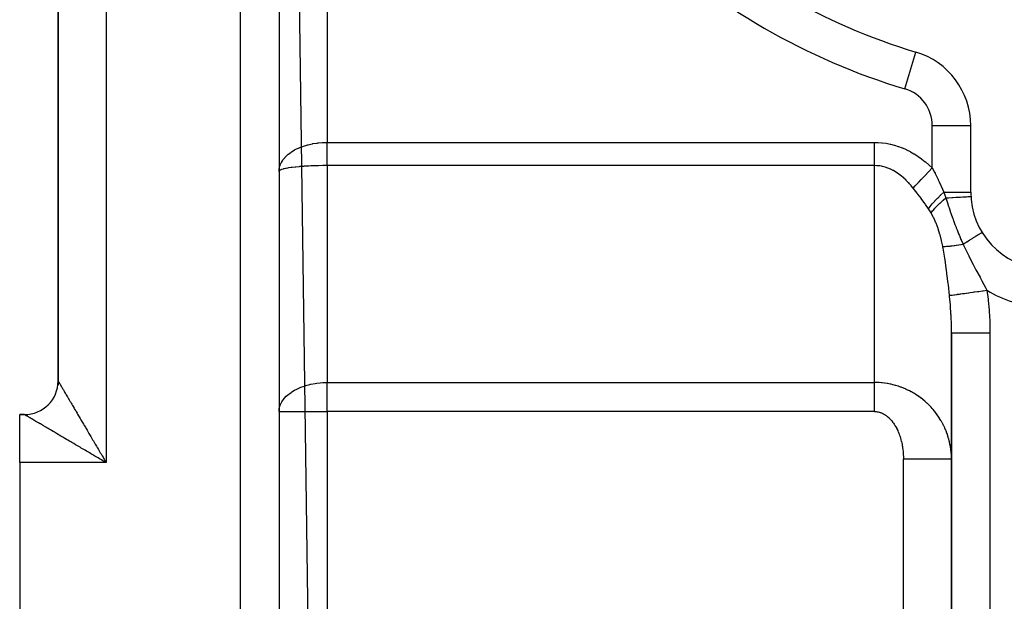
# Model space of a CAD drawing. Extents: x 24 to 1506, y -841 to 283.
# Drawn here: x 781 to 884, y -362 to -302 of the extents above; entities that cross this region are included whole.
import ezdxf

# ---------------------------------------------------------------- set-up
doc = ezdxf.new("R2010")
doc.units = 0
doc.linetypes.add('DASHED', pattern=[11.05, 8.7, -2.35])
doc.layers.get('0').update_dxf_attribs({"linetype": 'CONTINUOUS'})
doc.layers.add('NEVIDI', color=4, linetype='DASHED')

msp = doc.modelspace()

# ---------------------------------------------------------------- linework, layer by layer
at = {"color": 2}
for p, q in [((808, -139), (808, -391)), ((808, -139), (808, -391)), ((785, -196.406575), (785, -339.5)), ((785, -339.5), (785, -196.5)), ((785, -339.5), (785, -196.5)), ((874.3001, -305.256627), (874.30137, -305.252399)), ((879.995581, -312.914233), (880, -312.914233)), ((880, -319.837491), (880, -312.914233)), ((881.177739, -324.031229), (881.184694, -324.026954)), ((878, -391), (878, -334.484479)), ((878, -334.484482), (878, -391)), ((785, -339.595876), (785, -339.757838)), ((785, -339.768784), (785, -339.933713)), ((784.908857, -342.095502), (784.908389, -342.098484)), ((781, -343), (781.5, -343)), ((781, -343), (781.5, -343)), ((781.5, -343), (781, -343)), ((781, -343), (781.5, -343)), ((781, -348), (781, -343)), ((781, -343), (781.5, -343)), ((781.5, -343), (781, -343)), ((781, -348), (781, -393))]:
    msp.add_line(p, q, dxfattribs=at)
for centre, radius, start, end in [((893, -243), 65, 226.718587, 253.281413), ((872, -312.914233), 8, 0, 73.281413), ((888, -319.837491), 8, 180, 266.276875), ((781.5, -339.5), 3.5, 270.000012, 360)]:
    msp.add_arc(centre, radius, start, end, dxfattribs=at)
at = {"layer": 'NEVIDI', "color": 7, "linetype": 'CONTINUOUS'}
for p, q in [((804, -391), (804, -139)), ((808.000697, -150.050114), (811.351229, -391)), ((790, -188), (790, -348)), ((813, -281.982385), (813, -314.652497)), ((873.150685, -309.083316), (874.3001, -305.256627)), ((876, -317.309479), (876, -312.914233)), ((876, -312.914233), (879.995581, -312.914233)), ((812.092148, -314.702799), (812.472591, -314.669176)), ((812.472591, -314.669176), (812.557606, -314.664142)), ((812.557606, -314.664142), (812.718175, -314.657092)), ((812.718175, -314.657092), (813, -314.652497)), ((813, -314.652497), (870, -314.652497)), ((813.000002, -314.801005), (813.000003, -314.652759)), ((870, -314.652497), (870.331013, -314.659882)), ((870, -314.994791), (870, -314.652497)), ((870.331013, -314.659882), (870.35852, -314.661188)), ((870.35852, -314.661188), (870.75825, -314.692061)), ((808.97526, -315.885446), (809.254271, -315.676074)), ((809.254271, -315.676074), (809.311313, -315.637617)), ((809.311313, -315.637617), (809.366162, -315.60185)), ((809.366162, -315.60185), (809.62505, -315.447375)), ((809.62505, -315.447375), (809.688651, -315.412695)), ((809.688651, -315.412695), (809.827348, -315.341048)), ((809.827348, -315.341048), (810.034168, -315.243481)), ((810.034168, -315.243481), (810.103116, -315.213222)), ((810.103116, -315.213222), (810.339, -315.117526)), ((810.339, -315.117526), (810.475972, -315.067146)), ((810.475972, -315.067146), (810.550003, -315.041404)), ((810.550003, -315.041404), (810.892941, -314.934891)), ((810.892941, -314.934891), (810.946067, -314.920162)), ((810.946067, -314.920162), (811.024359, -314.899278)), ((811.024359, -314.899278), (811.439046, -314.804141)), ((811.439046, -314.804141), (811.480569, -314.795986)), ((811.480569, -314.795986), (811.52073, -314.788326)), ((811.52073, -314.788326), (811.9503, -314.720035)), ((811.9503, -314.720035), (812.033788, -314.709577)), ((812.033788, -314.709577), (812.092148, -314.702799)), ((813, -315.50286), (813.000001, -315.357605)), ((813, -315.531216), (813, -315.50286)), ((813, -315.653516), (813, -315.531216)), ((813, -315.675056), (813, -315.653516)), ((813, -315.703105), (813, -315.675056)), ((813.000001, -315.087765), (813.000002, -315.006653)), ((813.000001, -315.153817), (813.000001, -315.087765)), ((813.000001, -315.182604), (813.000001, -315.153817)), ((813.000001, -315.328998), (813.000001, -315.182604)), ((813.000001, -315.357605), (813.000001, -315.328998)), ((813.000002, -314.829791), (813.000002, -314.801005)), ((813.000002, -314.977729), (813.000002, -314.829791)), ((813.000002, -315.006653), (813.000002, -314.977729)), ((870, -315.065895), (870, -314.994791)), ((870, -315.087757), (870, -315.065895)), ((870, -315.432936), (870, -315.087757)), ((870, -315.502842), (870, -315.432936)), ((870, -315.653528), (870, -315.502842)), ((870, -315.8614), (870, -315.653528)), ((870.75825, -314.692061), (870.785674, -314.694992)), ((870.785674, -314.694992), (871.184468, -314.749397)), ((871.184468, -314.749397), (871.211832, -314.753939)), ((871.211832, -314.753939), (871.608989, -314.831627)), ((871.608989, -314.831627), (871.636469, -314.837821)), ((871.636469, -314.837821), (872.031914, -314.938861)), ((872.031914, -314.938861), (872.059027, -314.946611)), ((872.059027, -314.946611), (872.45187, -315.070877)), ((872.45187, -315.070877), (872.478966, -315.080279)), ((872.478966, -315.080279), (872.869002, -315.227644)), ((872.869002, -315.227644), (872.895748, -315.238582)), ((872.895748, -315.238582), (873.282286, -315.408798)), ((873.282286, -315.408798), (873.308872, -315.421348)), ((873.308872, -315.421348), (873.691436, -315.614173)), ((873.691436, -315.614173), (873.717766, -315.628295)), ((873.717766, -315.628295), (874.096022, -315.843567)), ((808.25006, -316.7376), (808.354089, -316.563785)), ((808.354089, -316.563785), (808.407342, -316.485786)), ((808.407342, -316.485786), (808.441715, -316.438472)), ((808.441715, -316.438472), (808.623668, -316.21805)), ((808.623668, -316.21805), (808.64188, -316.198236)), ((808.64188, -316.198236), (808.684333, -316.153355)), ((808.684333, -316.153355), (808.925415, -315.927183)), ((808.925415, -315.927183), (808.962874, -315.895679)), ((808.962874, -315.895679), (808.97526, -315.885446)), ((813, -315.845248), (813, -315.703105)), ((813, -315.872897), (813, -315.845248)), ((813, -316.0131), (813, -315.872897)), ((813, -316.040129), (813, -316.0131)), ((813, -316.178282), (813, -316.040129)), ((813, -316.198848), (813, -316.178282)), ((813, -316.204847), (813, -316.198848)), ((813, -316.340475), (813, -316.204847)), ((813, -316.366524), (813, -316.340475)), ((813, -316.49936), (813, -316.366524)), ((813.000001, -316.524843), (813, -316.49936)), ((813.000001, -316.654613), (813.000001, -316.524843)), ((813.000001, -316.679465), (813.000001, -316.654613)), ((813.000001, -316.711925), (813.000001, -316.679465)), ((813.000001, -316.805875), (813.000001, -316.711925)), ((870, -315.929487), (870, -315.8614)), ((870, -316.198832), (870, -315.929487)), ((870, -316.275347), (870, -316.198832)), ((870, -316.340371), (870, -316.275347)), ((870, -316.669266), (870, -316.340371)), ((870, -316.711922), (870, -316.669266)), ((870, -316.730739), (870, -316.711922)), ((874.096022, -315.843567), (874.121972, -315.859196)), ((874.121972, -315.859196), (874.495285, -316.096585)), ((874.495285, -316.096585), (874.520882, -316.113734)), ((874.520882, -316.113734), (874.888936, -316.373026)), ((874.888936, -316.373026), (874.914136, -316.391663)), ((874.914136, -316.391663), (875.27624, -316.672353)), ((875.27624, -316.672353), (875.30113, -316.692549)), ((875.30113, -316.692549), (875.657109, -316.99452)), ((808, -317.684378), (808.019683, -317.4155)), ((808.028273, -317.611936), (808.000726, -317.673988)), ((808.020828, -317.628708), (808.008124, -317.657324)), ((808.019683, -317.4155), (808.027984, -317.363929)), ((808.028002, -317.619837), (808.020828, -317.628708)), ((808.027984, -317.363929), (808.039762, -317.302655)), ((808.03773, -317.60948), (808.028002, -317.619837)), ((808.11166, -317.555897), (808.03773, -317.60948)), ((808.039762, -317.302655), (808.094469, -317.097731)), ((808.094469, -317.097731), (808.11167, -317.04713)), ((808.117777, -317.55246), (808.11166, -317.555897)), ((808.11167, -317.04713), (808.158419, -316.927221)), ((808.1304, -317.545649), (808.117777, -317.55246)), ((808.250085, -317.493364), (808.1304, -317.545649)), ((808.158419, -316.927221), (808.224072, -316.786946)), ((808.224072, -316.786946), (808.25006, -316.7376)), ((808.277502, -317.483444), (808.250085, -317.493364)), ((808.292392, -317.47828), (808.277502, -317.483444)), ((808.44166, -317.43304), (808.292392, -317.47828)), ((808.477329, -317.423582), (808.44166, -317.43304)), ((808.541936, -317.407448), (808.477329, -317.423582)), ((808.684371, -317.375551), (808.541936, -317.407448)), ((808.728093, -317.366589), (808.684371, -317.375551)), ((808.862295, -317.341046), (808.728093, -317.366589)), ((808.975307, -317.321495), (808.862295, -317.341046)), ((809.02652, -317.313144), (808.975307, -317.321495)), ((809.248526, -317.280059), (809.02652, -317.313144)), ((809.311313, -317.27151), (809.248526, -317.280059)), ((809.369392, -317.263883), (809.311313, -317.27151)), ((809.688765, -317.226154), (809.369392, -317.263883)), ((809.694472, -317.225538), (809.688765, -317.226154)), ((809.752963, -317.219331), (809.694472, -317.225538)), ((810.103117, -317.185925), (809.752963, -317.219331)), ((810.173381, -317.179929), (810.103117, -317.185925)), ((810.192868, -317.178304), (810.173381, -317.179929)), ((810.550027, -317.151289), (810.192868, -317.178304)), ((810.624871, -317.146244), (810.550027, -317.151289)), ((810.735994, -317.139116), (810.624871, -317.146244)), ((811.024427, -317.122538), (810.735994, -317.139116)), ((811.103114, -317.118482), (811.024427, -317.122538)), ((811.315116, -317.108509), (811.103114, -317.118482)), ((811.520713, -317.100126), (811.315116, -317.108509)), ((811.602455, -317.097134), (811.520713, -317.100126)), ((811.921051, -317.087253), (811.602455, -317.097134)), ((812.033867, -317.084411), (811.921051, -317.087253)), ((812.117637, -317.082515), (812.033867, -317.084411)), ((812.544212, -317.075578), (812.117637, -317.082515)), ((812.557507, -317.075431), (812.544212, -317.075578)), ((812.642557, -317.074594), (812.557507, -317.075431)), ((813, -317.072831), (812.642557, -317.074594)), ((813, -317.072831), (813, -339.658962)), ((870, -317.072831), (813, -317.072831)), ((813.000001, -316.830098), (813.000001, -316.805875)), ((813.000001, -316.952924), (813.000001, -316.830098)), ((813.000001, -316.976611), (813.000001, -316.952924)), ((813.000001, -317.072831), (813.000001, -316.976611)), ((870, -317.038523), (870, -316.730739)), ((870, -317.072831), (870, -317.038523)), ((870, -339.658962), (870, -317.072831)), ((870.23903, -317.080592), (870, -317.072831)), ((870.257377, -317.081831), (870.23903, -317.080592)), ((870.523799, -317.110189), (870.257377, -317.081831)), ((870.542111, -317.112851), (870.523799, -317.110189)), ((870.729273, -317.145331), (870.542111, -317.112851)), ((870.807886, -317.161846), (870.729273, -317.145331)), ((870.826146, -317.165926), (870.807886, -317.161846)), ((871.091, -317.235504), (870.826146, -317.165926)), ((871.109175, -317.240995), (871.091, -317.235504)), ((871.372702, -317.331065), (871.109175, -317.240995)), ((871.390776, -317.337963), (871.372702, -317.331065)), ((871.652635, -317.448403), (871.390776, -317.337963)), ((871.670627, -317.456718), (871.652635, -317.448403)), ((871.726192, -317.482991), (871.670627, -317.456718)), ((871.930562, -317.587423), (871.726192, -317.482991)), ((871.948364, -317.597105), (871.930562, -317.587423)), ((872.205981, -317.74788), (871.948364, -317.597105)), ((872.223611, -317.758935), (872.205981, -317.74788)), ((875.287171, -318.056548), (875.589148, -317.740066)), ((875.589148, -317.740066), (875.644554, -317.681999)), ((875.644554, -317.681999), (875.660942, -317.664824)), ((875.657109, -316.99452), (875.681423, -317.016059)), ((875.660942, -317.664824), (875.968725, -317.342257)), ((875.681423, -317.016059), (876, -317.309479)), ((875.968725, -317.342257), (876, -317.309479)), ((876, -317.309479), (876.225465, -317.74536)), ((876.225465, -317.74536), (876.289052, -317.870543)), ((872.478521, -317.929539), (872.223611, -317.758935)), ((872.495975, -317.941965), (872.478521, -317.929539)), ((872.695769, -318.091157), (872.495975, -317.941965)), ((872.747973, -318.13227), (872.695769, -318.091157)), ((872.765198, -318.146031), (872.747973, -318.13227)), ((873.01393, -318.355759), (872.765198, -318.146031)), ((873.030926, -318.370853), (873.01393, -318.355759)), ((873.276057, -318.59971), (873.030926, -318.370853)), ((873.292799, -318.616115), (873.276057, -318.59971)), ((873.534117, -318.863923), (873.292799, -318.616115)), ((874.587396, -318.789938), (874.860718, -318.503487)), ((874.860718, -318.503487), (874.911982, -318.44976)), ((874.911982, -318.44976), (874.926999, -318.434021)), ((874.926999, -318.434021), (875.2176, -318.129462)), ((875.2176, -318.129462), (875.271426, -318.07305)), ((875.271426, -318.07305), (875.287171, -318.056548)), ((876.289052, -317.870543), (876.309794, -317.911619)), ((876.309794, -317.911619), (876.60333, -318.507395)), ((876.60333, -318.507395), (876.62338, -318.549203)), ((876.62338, -318.549203), (876.726314, -318.766431)), ((876.726314, -318.766431), (876.905696, -319.156621)), ((873.550578, -318.881614), (873.534117, -318.863923)), ((873.622342, -318.959945), (873.550578, -318.881614)), ((873.787539, -319.147831), (873.622342, -318.959945)), ((873.8037, -319.166789), (873.787539, -319.147831)), ((874, -319.405549), (873.8037, -319.166789)), ((874.009493, -319.417478), (874, -319.405549)), ((874.000003, -319.405547), (874.21855, -319.176502)), ((874.413317, -319.930073), (874.009493, -319.417478)), ((874.21855, -319.176502), (874.261729, -319.131248)), ((874.261729, -319.131248), (874.274457, -319.117909)), ((874.274457, -319.117909), (874.525547, -318.854758)), ((874.525547, -318.854758), (874.57323, -318.804784)), ((874.57323, -318.804784), (874.587396, -318.789938)), ((876.905696, -319.156621), (876.924906, -319.199385)), ((876.924906, -319.199385), (877.194222, -319.822836)), ((874.440991, -319.965676), (874.413317, -319.930073)), ((874.491329, -320.030634), (874.440991, -319.965676)), ((874.831595, -320.477731), (874.491329, -320.030634)), ((874.858405, -320.513651), (874.831595, -320.477731)), ((875.233429, -321.029699), (874.858405, -320.513651)), ((876.007156, -321.047793), (876.251814, -320.773568)), ((876.251814, -320.773568), (876.263712, -320.760695)), ((876.263712, -320.760695), (876.269623, -320.754315)), ((876.269623, -320.754315), (876.544299, -320.467093)), ((876.544299, -320.467093), (876.557478, -320.453723)), ((876.557478, -320.453723), (876.564022, -320.447099)), ((876.564022, -320.447099), (876.864507, -320.151264)), ((876.809979, -320.973994), (877.094919, -320.71192)), ((876.864507, -320.151264), (876.878938, -320.137438)), ((876.878938, -320.137438), (876.886008, -320.130677)), ((876.886008, -320.130677), (877.200307, -319.837484)), ((877.094919, -320.71192), (877.101776, -320.705781)), ((877.101776, -320.705781), (877.122738, -320.68706)), ((877.122738, -320.68706), (877.414189, -320.433379)), ((877.194222, -319.822836), (877.200303, -319.837491)), ((877.200303, -319.837491), (880, -319.837491)), ((877.200307, -319.837484), (877.29934, -320.109773)), ((877.29934, -320.109773), (877.30634, -320.129268)), ((877.30634, -320.129268), (877.30952, -320.138134)), ((877.30952, -320.138134), (877.409396, -320.419724)), ((877.409396, -320.419724), (877.414189, -320.433379)), ((877.414183, -320.433366), (877.564207, -320.424919)), ((877.414183, -320.433366), (877.471784, -320.641219)), ((877.471784, -320.641219), (877.569261, -320.959523)), ((877.564207, -320.424919), (877.601761, -320.422805)), ((877.601761, -320.422805), (877.690952, -320.417784)), ((877.690952, -320.417784), (878.031398, -320.39862)), ((878.031398, -320.39862), (878.066576, -320.39664)), ((878.066576, -320.39664), (878.150371, -320.391923)), ((878.150371, -320.391923), (878.464065, -320.374268)), ((878.464065, -320.374268), (878.496394, -320.372448)), ((878.496394, -320.372448), (878.573131, -320.36813)), ((878.573131, -320.36813), (878.855056, -320.352263)), ((878.855056, -320.352263), (878.88382, -320.350644)), ((878.88382, -320.350644), (878.952165, -320.346797)), ((878.952165, -320.346797), (879.197672, -320.332979)), ((879.197672, -320.332979), (879.222228, -320.331597)), ((879.222228, -320.331597), (879.280993, -320.328289)), ((879.280993, -320.328289), (879.485937, -320.316752)), ((879.485937, -320.316752), (879.506003, -320.315622)), ((879.506003, -320.315622), (879.553925, -320.312925)), ((879.553925, -320.312925), (879.714892, -320.303864)), ((879.714892, -320.303864), (879.730175, -320.303003)), ((879.730175, -320.303003), (879.766319, -320.300969)), ((879.766319, -320.300969), (879.880642, -320.294533)), ((879.880642, -320.294533), (879.890915, -320.293955)), ((879.890915, -320.293955), (879.914555, -320.292624)), ((879.914555, -320.292624), (879.980495, -320.288913)), ((879.980495, -320.288913), (879.985474, -320.288633)), ((879.985474, -320.288633), (879.996063, -320.288037)), ((879.996063, -320.288037), (880.012645, -320.287104)), ((875.258965, -321.065891), (875.233429, -321.029699)), ((875.288879, -321.108479), (875.258965, -321.065891)), ((875.600404, -321.565835), (875.288879, -321.108479)), ((875.6004, -321.56583), (875.767285, -321.340121)), ((875.60661, -321.575233), (875.600404, -321.565835)), ((875.738812, -321.780012), (875.60661, -321.575233)), ((875.74778, -321.79425), (875.738812, -321.780012)), ((875.872933, -321.998298), (875.74778, -321.79425)), ((875.767285, -321.340121), (875.7761, -321.328817)), ((875.7761, -321.328817), (875.780492, -321.323204)), ((875.780492, -321.323204), (875.991399, -321.066168)), ((875.872933, -321.998305), (876.036152, -321.788607)), ((875.991399, -321.066168), (876.001967, -321.053833)), ((876.001967, -321.053833), (876.007156, -321.047793)), ((876.036152, -321.788607), (876.040321, -321.783544)), ((876.040321, -321.783544), (876.05315, -321.768034)), ((876.05315, -321.768034), (876.251366, -321.540302)), ((876.251366, -321.540302), (876.256322, -321.534849)), ((876.256322, -321.534849), (876.271525, -321.518184)), ((876.271525, -321.518184), (876.501908, -321.275659)), ((876.501908, -321.275659), (876.507578, -321.269897)), ((876.507578, -321.269897), (876.524952, -321.252297)), ((876.524952, -321.252297), (876.784371, -320.998273)), ((876.784371, -320.998273), (876.790676, -320.992284)), ((876.790676, -320.992284), (876.809979, -320.973994)), ((877.569261, -320.959523), (877.646707, -321.19688)), ((877.646707, -321.19688), (877.66402, -321.24874)), ((877.66402, -321.24874), (877.683718, -321.307312)), ((877.683718, -321.307312), (877.777188, -321.580135)), ((877.777188, -321.580135), (877.910813, -321.960106)), ((876.002344, -322.226305), (875.872933, -321.998298)), ((876.135756, -322.486672), (876.002344, -322.226305)), ((876.15297, -322.52218), (876.135756, -322.486672)), ((876.383748, -323.041904), (876.15297, -322.52218)), ((877.910813, -321.960106), (877.915259, -321.972597)), ((877.915259, -321.972597), (877.932779, -322.021732)), ((877.932779, -322.021732), (878.008455, -322.232563)), ((878.008455, -322.232563), (878.139978, -322.594132)), ((878.139978, -322.594132), (878.189358, -322.728504)), ((878.189358, -322.728504), (878.207433, -322.777508)), ((878.207433, -322.777508), (878.252162, -322.898351)), ((876.398778, -323.078764), (876.383748, -323.041904)), ((876.60388, -323.625127), (876.398778, -323.078764)), ((876.617237, -323.663819), (876.60388, -323.625127)), ((876.620278, -323.672688), (876.617237, -323.663819)), ((876.798502, -324.235262), (876.620278, -323.672688)), ((878.252162, -322.898351), (878.365815, -323.202614)), ((878.365815, -323.202614), (878.478628, -323.499967)), ((878.478628, -323.499967), (878.498226, -323.551079)), ((878.498226, -323.551079), (878.500445, -323.556854)), ((878.500445, -323.556854), (878.583846, -323.772293)), ((878.583846, -323.772293), (878.746971, -324.183137)), ((876.810203, -324.275533), (876.798502, -324.235262)), ((876.966745, -324.866239), (876.810203, -324.275533)), ((876.976802, -324.908151), (876.966745, -324.866239)), ((877.098021, -325.473922), (876.976802, -324.908151)), ((878.746971, -324.183137), (878.793356, -324.296965)), ((878.793356, -324.296965), (878.799621, -324.312229)), ((878.799621, -324.312229), (878.822294, -324.367236)), ((878.822294, -324.367236), (878.990767, -324.762886)), ((878.990767, -324.762886), (878.994786, -324.772006)), ((878.994786, -324.772006), (879.012464, -324.811929)), ((879.012464, -324.811929), (879.188978, -325.192412)), ((879.607568, -324.996434), (879.890866, -324.822288)), ((879.890866, -324.822288), (879.920974, -324.803779)), ((879.920974, -324.803779), (879.975788, -324.770085)), ((879.975788, -324.770085), (880.221513, -324.619034)), ((880.221513, -324.619034), (880.248099, -324.602691)), ((880.248099, -324.602691), (880.304554, -324.567988)), ((880.304554, -324.567988), (880.510267, -324.441533)), ((880.510267, -324.441533), (880.533033, -324.427538)), ((880.533033, -324.427538), (880.587698, -324.393935)), ((880.587698, -324.393935), (880.752417, -324.29268)), ((880.752417, -324.29268), (880.771004, -324.281255)), ((880.771004, -324.281255), (880.820302, -324.25095)), ((880.820302, -324.25095), (880.943707, -324.175092)), ((880.943707, -324.175092), (880.957664, -324.166512)), ((880.957664, -324.166512), (880.998164, -324.141616)), ((880.998164, -324.141616), (881.080812, -324.090811)), ((881.080812, -324.090811), (881.090041, -324.085138)), ((881.090041, -324.085138), (881.118004, -324.067949)), ((881.118004, -324.067949), (881.161513, -324.041203)), ((881.161513, -324.041203), (881.165758, -324.038594)), ((881.165758, -324.038594), (881.177739, -324.031229)), ((877.116273, -325.571389), (877.098021, -325.473922)), ((877.098022, -325.473928), (877.204557, -325.479478)), ((877.132942, -325.662351), (877.116273, -325.571389)), ((877.306298, -326.717809), (877.132942, -325.662351)), ((877.204557, -325.479478), (877.210133, -325.479633)), ((877.210133, -325.479633), (877.301203, -325.480642)), ((877.301203, -325.480642), (877.318089, -325.480546)), ((877.318089, -325.480546), (877.342248, -325.480272)), ((877.342248, -325.480272), (877.348583, -325.480174)), ((877.348583, -325.480174), (877.497195, -325.475215)), ((877.497195, -325.475215), (877.504253, -325.474865)), ((877.504253, -325.474865), (877.589131, -325.46997)), ((877.589131, -325.46997), (877.609635, -325.468607)), ((877.609635, -325.468607), (877.668548, -325.464334)), ((877.668548, -325.464334), (877.676295, -325.463735)), ((877.676295, -325.463735), (877.855387, -325.447692)), ((877.855387, -325.447692), (877.863778, -325.446846)), ((877.863778, -325.446846), (877.930555, -325.439841)), ((877.930555, -325.439841), (877.954323, -325.437236)), ((877.954323, -325.437236), (878.056768, -325.425372)), ((878.056768, -325.425372), (878.065768, -325.424282)), ((878.065768, -325.424282), (878.271641, -325.397484)), ((878.271641, -325.397484), (878.281206, -325.396157)), ((878.281206, -325.396157), (878.319441, -325.390782)), ((878.319441, -325.390782), (878.34612, -325.386968)), ((878.34612, -325.386968), (878.498929, -325.364168)), ((878.498929, -325.364168), (878.508996, -325.362611)), ((878.508996, -325.362611), (878.737431, -325.325602)), ((878.737431, -325.325602), (878.747925, -325.323828)), ((878.747925, -325.323828), (878.749161, -325.323618)), ((878.749161, -325.323618), (878.778168, -325.318681)), ((878.778168, -325.318681), (878.985828, -325.282006)), ((878.985828, -325.282006), (878.996745, -325.280016)), ((878.996745, -325.280016), (879.212041, -325.239577)), ((879.188978, -325.192412), (879.212044, -325.239572)), ((879.212036, -325.239574), (879.524243, -325.047655)), ((879.212036, -325.239574), (879.232807, -325.285713)), ((879.232807, -325.285713), (879.627517, -326.127624)), ((879.524243, -325.047655), (879.556996, -325.027522)), ((879.556996, -325.027522), (879.607568, -324.996434)), ((877.329421, -326.87281), (877.306298, -326.717809)), ((877.490039, -328.026658), (877.329421, -326.87281)), ((879.627517, -326.127624), (879.798239, -326.474372)), ((879.798239, -326.474372), (879.879485, -326.636339)), ((879.879485, -326.636339), (880.261831, -327.376752)), ((880.261831, -327.376752), (880.293777, -327.437252)), ((880.293777, -327.437252), (880.47374, -327.775042)), ((880.47374, -327.775042), (880.550904, -327.91852)), ((880.550904, -327.91852), (880.974681, -328.69841)), ((877.510444, -328.181891), (877.490039, -328.026658)), ((877.532089, -328.348536), (877.510444, -328.181891)), ((877.655265, -329.336928), (877.532089, -328.348536)), ((880.974681, -328.69841), (881.020328, -328.782154)), ((881.020328, -328.782154), (881.099942, -328.928369)), ((881.099942, -328.928369), (881.169758, -329.056861)), ((877.673758, -329.491846), (877.655265, -329.336928)), ((877.797277, -330.589609), (877.673758, -329.491846)), ((881.169758, -329.056861), (881.586727, -329.837278)), ((881.307876, -330.102085), (881.695915, -330.048197)), ((881.586727, -329.837278), (881.657075, -329.972728)), ((881.657075, -329.972728), (881.695915, -330.048197)), ((881.695915, -330.048197), (881.810642, -330.975243)), ((877.797276, -330.589605), (877.890752, -330.576625)), ((877.806062, -330.673886), (877.797276, -330.589605)), ((877.811547, -330.727509), (877.806062, -330.673886)), ((877.884051, -331.53117), (877.811547, -330.727509)), ((877.890752, -330.576625), (877.8964, -330.575841)), ((877.896548, -330.575821), (877.902836, -330.574948)), ((877.902836, -330.574948), (878.047928, -330.554801)), ((878.047928, -330.554801), (878.055914, -330.553692)), ((878.055914, -330.553692), (878.073068, -330.55131)), ((878.073068, -330.55131), (878.082073, -330.550059)), ((878.082073, -330.550059), (878.256335, -330.525861)), ((878.256335, -330.525861), (878.266365, -330.524469)), ((878.266365, -330.524469), (878.310128, -330.518392)), ((878.310128, -330.518392), (878.321663, -330.51679)), ((878.321663, -330.51679), (878.512982, -330.490222)), ((878.512982, -330.490222), (878.525129, -330.488535)), ((878.525129, -330.488535), (878.603745, -330.477618)), ((878.603745, -330.477618), (878.617607, -330.475693)), ((878.617607, -330.475693), (878.814317, -330.448375)), ((878.814317, -330.448375), (878.828152, -330.446454)), ((878.828152, -330.446454), (878.949011, -330.429669)), ((878.949011, -330.429669), (878.964984, -330.427451)), ((878.964984, -330.427451), (879.156069, -330.400914)), ((879.156069, -330.400914), (879.171543, -330.398765)), ((879.171543, -330.398765), (879.34004, -330.375364)), ((879.34004, -330.375364), (879.357767, -330.372902)), ((879.357767, -330.372902), (879.533469, -330.348501)), ((879.533469, -330.348501), (879.550539, -330.346131)), ((879.550539, -330.346131), (879.770476, -330.315587)), ((879.770476, -330.315587), (879.789766, -330.312908)), ((879.789766, -330.312908), (879.941234, -330.291873)), ((879.941234, -330.291873), (879.959284, -330.289366)), ((879.959284, -330.289366), (880.233062, -330.251346)), ((880.233062, -330.251346), (880.253621, -330.248491)), ((880.253621, -330.248491), (880.373569, -330.231834)), ((880.373569, -330.231834), (880.392753, -330.22917)), ((880.392753, -330.22917), (880.720091, -330.183712)), ((880.720091, -330.183712), (880.741542, -330.180733)), ((880.741542, -330.180733), (880.824544, -330.169207)), ((880.824544, -330.169207), (880.844174, -330.166481)), ((880.844174, -330.166481), (881.223314, -330.113829)), ((881.223314, -330.113829), (881.245205, -330.110789)), ((881.245205, -330.110789), (881.287638, -330.104896)), ((881.287638, -330.104896), (881.307876, -330.102085)), ((881.810642, -330.975243), (881.82612, -331.120624)), ((877.893917, -331.658833), (877.884051, -331.53117)), ((877.9491, -332.524507), (877.893917, -331.658833)), ((881.82612, -331.120624), (881.913353, -332.105542)), ((877.955586, -332.653403), (877.9491, -332.524507)), ((877.966635, -332.897117), (877.955586, -332.653403)), ((877.987802, -333.5245), (877.966635, -332.897117)), ((881.913353, -332.105542), (881.923741, -332.252224)), ((881.923741, -332.252224), (881.976507, -333.244116)), ((877.990876, -333.654219), (877.987802, -333.5245)), ((878, -334.484482), (877.990876, -333.654219)), ((881.976507, -333.244116), (881.98175, -333.391114)), ((881.98175, -333.391114), (881.999852, -334.38608)), ((878, -334.484482), (878.024522, -334.484482)), ((878.024522, -334.484482), (878.027119, -334.484482)), ((878.027119, -334.484482), (878.031833, -334.484482)), ((878.031833, -334.484482), (878.118999, -334.484481)), ((878.118999, -334.484481), (878.124609, -334.484481)), ((878.124609, -334.484481), (878.126732, -334.484481)), ((878.126732, -334.484481), (878.282807, -334.484481)), ((878.283267, -334.484481), (878.291427, -334.484481)), ((878.291427, -334.484481), (878.498943, -334.48448)), ((878.498943, -334.48448), (878.513065, -334.48448)), ((878.513065, -334.48448), (878.524481, -334.48448)), ((878.524481, -334.48448), (878.770288, -334.48448)), ((878.770288, -334.48448), (878.805613, -334.48448)), ((878.805613, -334.48448), (878.819617, -334.48448)), ((878.819617, -334.48448), (879.093023, -334.48448)), ((879.093023, -334.48448), (879.15542, -334.48448)), ((879.15542, -334.48448), (879.171573, -334.48448)), ((879.171573, -334.48448), (879.461904, -334.48448)), ((879.461904, -334.48448), (879.55578, -334.48448)), ((879.55578, -334.48448), (879.574084, -334.48448)), ((879.574084, -334.48448), (879.871295, -334.48448)), ((879.871295, -334.48448), (880.000006, -334.48448)), ((880.000006, -334.48448), (880.019933, -334.48448)), ((880.019933, -334.48448), (880.314358, -334.484479)), ((880.314358, -334.484479), (880.479974, -334.484479)), ((880.479974, -334.484479), (880.501173, -334.484479)), ((880.501173, -334.484479), (880.78439, -334.484479)), ((880.78439, -334.484479), (880.98692, -334.484479)), ((880.98692, -334.484479), (881.009414, -334.484479)), ((881.009414, -334.484479), (881.273637, -334.484479)), ((881.273637, -334.484479), (881.512117, -334.484479)), ((881.512117, -334.484479), (881.535134, -334.484479)), ((881.535134, -334.484479), (881.774538, -334.484479)), ((881.774538, -334.484479), (882, -334.484479)), ((881.999852, -334.38608), (882, -334.484479)), ((882, -334.484479), (882, -391)), ((785, -339.5), (785.001375, -339.502219)), ((785.001375, -339.502219), (785.003928, -339.506517)), ((785.003928, -339.506517), (785.010292, -339.517322)), ((785.010292, -339.517322), (785.016145, -339.527286)), ((785.016145, -339.527286), (785.027475, -339.546587)), ((785.027475, -339.546587), (785.036624, -339.562176)), ((785.036624, -339.562176), (785.039761, -339.567519)), ((785.039761, -339.567519), (785.05291, -339.589916)), ((785.05291, -339.589916), (785.065318, -339.611042)), ((785.065318, -339.611042), (785.08654, -339.647161)), ((785.08654, -339.647161), (785.102215, -339.673827)), ((785.102215, -339.673827), (785.128316, -339.718211)), ((785.128316, -339.718211), (785.147225, -339.750356)), ((785.147225, -339.750356), (785.158417, -339.769379)), ((785.158417, -339.769379), (785.178162, -339.802935)), ((785.178162, -339.802935), (785.200252, -339.840473)), ((785.200252, -339.840473), (785.236003, -339.901224)), ((785.236003, -339.901224), (785.261254, -339.944136)), ((785.261254, -339.944136), (785.301786, -340.013028)), ((785.301786, -340.013028), (785.330125, -340.061205)), ((785.330125, -340.061205), (785.354113, -340.101987)), ((785.354113, -340.101987), (785.375303, -340.138012)), ((785.375303, -340.138012), (785.406697, -340.191386)), ((785.406697, -340.191386), (785.456485, -340.276031)), ((785.456485, -340.276031), (785.490954, -340.334628)), ((809.779159, -340.370286), (810.192913, -340.180747)), ((810.192913, -340.180747), (810.26393, -340.152127)), ((810.26393, -340.152127), (810.736029, -339.986871)), ((810.736029, -339.986871), (810.760507, -339.979401)), ((810.760507, -339.979401), (811.199854, -339.861843)), ((811.199854, -339.861843), (811.264024, -339.847164)), ((811.264024, -339.847164), (811.315154, -339.835901)), ((811.315154, -339.835901), (811.77046, -339.751863)), ((811.77046, -339.751863), (811.921078, -339.730237)), ((811.921078, -339.730237), (812.276212, -339.690828)), ((812.276212, -339.690828), (812.544163, -339.671561)), ((812.544163, -339.671561), (812.777941, -339.661947)), ((812.777941, -339.661947), (813, -339.658962)), ((813, -342.684378), (813, -339.658962)), ((813, -339.658962), (870, -339.658962)), ((870.153611, -339.660317), (870, -339.658962)), ((870, -339.7354), (870, -339.658962)), ((870, -339.854286), (870, -339.7354)), ((870, -339.963332), (870, -339.854286)), ((870, -340.086615), (870, -339.963332)), ((870, -340.110051), (870, -340.086615)), ((870, -340.199572), (870, -340.110051)), ((870, -340.326953), (870, -340.199572)), ((870.191389, -339.661107), (870.153611, -339.660317)), ((870.445333, -339.671103), (870.191389, -339.661107)), ((870.482857, -339.673271), (870.445333, -339.671103)), ((870.729424, -339.691955), (870.482857, -339.673271)), ((870.736452, -339.6926), (870.729424, -339.691955)), ((870.773848, -339.696141), (870.736452, -339.6926)), ((871.026554, -339.72474), (870.773848, -339.696141)), ((871.063782, -339.729644), (871.026554, -339.72474)), ((871.315233, -339.767444), (871.063782, -339.729644)), ((871.352286, -339.773707), (871.315233, -339.767444)), ((871.602134, -339.82063), (871.352286, -339.773707)), ((871.639106, -339.828273), (871.602134, -339.82063)), ((871.726322, -339.847023), (871.639106, -339.828273)), ((871.887085, -339.884258), (871.726322, -339.847023)), ((871.923559, -339.893192), (871.887085, -339.884258)), ((872.169401, -339.958166), (871.923559, -339.893192)), ((872.205519, -339.968417), (872.169401, -339.958166)), ((872.448788, -340.042261), (872.205519, -339.968417)), ((872.484515, -340.053819), (872.448788, -340.042261)), ((872.695751, -340.125962), (872.484515, -340.053819)), ((872.724969, -340.13646), (872.695751, -340.125962)), ((872.760257, -340.14931), (872.724969, -340.13646)), ((872.997572, -340.240647), (872.760257, -340.14931)), ((873.032359, -340.254768), (872.997572, -340.240647)), ((873.266128, -340.354653), (873.032359, -340.254768)), ((785.490954, -340.334628), (785.545248, -340.426925)), ((785.545248, -340.426925), (785.582676, -340.490551)), ((785.582676, -340.490551), (785.62371, -340.560306)), ((785.62371, -340.560306), (785.641334, -340.590267)), ((785.641334, -340.590267), (785.681587, -340.6587)), ((785.681587, -340.6587), (785.744704, -340.76601)), ((785.744704, -340.76601), (785.78779, -340.839263)), ((785.78779, -340.839263), (785.855136, -340.953756)), ((785.855136, -340.953756), (785.900982, -341.031696)), ((785.900982, -341.031696), (785.962866, -341.136894)), ((785.962866, -341.136894), (785.972356, -341.153026)), ((785.972356, -341.153026), (786.020954, -341.235638)), ((786.020954, -341.235638), (786.096305, -341.363726)), ((808.527213, -341.332159), (808.541924, -341.314489)), ((808.541924, -341.314489), (808.752531, -341.088173)), ((808.752531, -341.088173), (808.862334, -340.985859)), ((808.862334, -340.985859), (808.892329, -340.959409)), ((808.892329, -340.959409), (809.248556, -340.684245)), ((809.248556, -340.684245), (809.316415, -340.638588)), ((809.316415, -340.638588), (809.620863, -340.454465)), ((809.620863, -340.454465), (809.694446, -340.414444)), ((809.694446, -340.414444), (809.779159, -340.370286)), ((870, -340.443377), (870, -340.326953)), ((870, -340.574466), (870, -340.443377)), ((870, -340.694082), (870, -340.574466)), ((870, -340.751464), (870, -340.694082)), ((870, -340.828472), (870, -340.751464)), ((870, -340.950849), (870, -340.828472)), ((870, -341.088141), (870, -340.950849)), ((870, -341.212935), (870, -341.088141)), ((870, -341.352698), (870, -341.212935)), ((873.300396, -340.370039), (873.266128, -340.354653)), ((873.530273, -340.47833), (873.300396, -340.370039)), ((873.564129, -340.495041), (873.530273, -340.47833)), ((873.622376, -340.524258), (873.564129, -340.495041)), ((873.789828, -340.611613), (873.622376, -340.524258)), ((873.822872, -340.62945), (873.789828, -340.611613)), ((874.044374, -340.75429), (873.822872, -340.62945)), ((874.07675, -340.773324), (874.044374, -340.75429)), ((874.293466, -340.906101), (874.07675, -340.773324)), ((874.325115, -340.926294), (874.293466, -340.906101)), ((874.491336, -341.035838), (874.325115, -340.926294)), ((874.536781, -341.066834), (874.491336, -341.035838)), ((874.567665, -341.088161), (874.536781, -341.066834)), ((874.774116, -341.236353), (874.567665, -341.088161)), ((874.804203, -341.258792), (874.774116, -341.236353)), ((875.005036, -341.414352), (874.804203, -341.258792)), ((786.096305, -341.363726), (786.147517, -341.450781)), ((786.147517, -341.450781), (786.226738, -341.585457)), ((786.226738, -341.585457), (786.280466, -341.676798)), ((786.280466, -341.676798), (786.363397, -341.817791)), ((786.363397, -341.817791), (786.366207, -341.822568)), ((786.366207, -341.822568), (786.419556, -341.913267)), ((786.419556, -341.913267), (786.506121, -342.060434)), ((786.506121, -342.060434), (786.564607, -342.159859)), ((786.564607, -342.159859), (786.65463, -342.312893)), ((786.65463, -342.312893), (786.715339, -342.416093)), ((808.020822, -342.408559), (808.062273, -342.208377)), ((808.062273, -342.208377), (808.117795, -342.031541)), ((808.117795, -342.031541), (808.243238, -341.752233)), ((808.243331, -341.75206), (808.292421, -341.664907)), ((808.292421, -341.664907), (808.527213, -341.332159)), ((870, -341.433087), (870, -341.352698)), ((870, -341.479512), (870, -341.433087)), ((870, -341.621355), (870, -341.479512)), ((870, -341.749822), (870, -341.621355)), ((870, -341.893233), (870, -341.749822)), ((870, -342.022948), (870, -341.893233)), ((870, -342.140356), (870, -342.022948)), ((870, -342.167585), (870, -342.140356)), ((870, -342.298155), (870, -342.167585)), ((870, -342.443458), (870, -342.298155)), ((875.034462, -341.438017), (875.005036, -341.414352)), ((875.229402, -341.600731), (875.034462, -341.438017)), ((875.257778, -341.625307), (875.229402, -341.600731)), ((875.288953, -341.652578), (875.257778, -341.625307)), ((875.446764, -341.795114), (875.288953, -341.652578)), ((875.47423, -341.820713), (875.446764, -341.795114)), ((875.656822, -341.997223), (875.47423, -341.820713)), ((875.683437, -342.023908), (875.656822, -341.997223)), ((875.859401, -342.206888), (875.683437, -342.023908)), ((875.885069, -342.234574), (875.859401, -342.206888)), ((876.002353, -342.364506), (875.885069, -342.234574)), ((781.5, -343.001368), (781.5, -343)), ((781.501916, -343.001374), (781.500064, -343.000131)), ((781.509157, -343.005742), (781.501916, -343.001374)), ((781.51687, -343.010289), (781.509157, -343.005742)), ((781.532861, -343.019647), (781.51687, -343.010289)), ((781.546258, -343.027467), (781.532861, -343.019647)), ((781.567326, -343.039764), (781.546258, -343.027467)), ((781.570833, -343.041811), (781.567326, -343.039764)), ((781.58983, -343.052909), (781.570833, -343.041811)), ((781.622782, -343.072186), (781.58983, -343.052909)), ((781.647277, -343.086538), (781.622782, -343.072186)), ((781.688453, -343.110699), (781.647277, -343.086538)), ((781.718434, -343.128316), (781.688453, -343.110699)), ((781.767872, -343.157399), (781.718434, -343.128316)), ((781.76961, -343.158423), (781.767872, -343.157399)), ((781.803148, -343.178171), (781.76961, -343.158423)), ((781.860587, -343.21201), (781.803148, -343.178171)), ((781.901372, -343.236044), (781.860587, -343.21201)), ((781.96679, -343.274589), (781.901372, -343.236044)), ((782.012942, -343.301768), (781.96679, -343.274589)), ((782.086537, -343.345084), (782.012942, -343.301768)), ((782.101842, -343.354089), (782.086537, -343.345084)), ((782.137902, -343.375304), (782.101842, -343.354089)), ((786.715339, -342.416093), (786.808698, -342.574793)), ((786.808698, -342.574793), (786.827347, -342.606493)), ((786.827347, -342.606493), (786.871468, -342.681494)), ((786.871468, -342.681494), (786.968056, -342.845691)), ((786.968056, -342.845691), (787.032896, -342.955922)), ((787.032896, -342.955922), (787.132374, -343.125041)), ((787.132374, -343.125041), (787.199174, -343.238606)), ((787.199174, -343.238606), (787.30156, -343.412667)), ((808, -342.684378), (808.01725, -342.433287)), ((808, -342.684378), (813, -342.684378)), ((808.01725, -342.433287), (808.020822, -342.408559)), ((813, -342.684378), (813, -391)), ((870, -342.684378), (813, -342.684378)), ((870, -342.574434), (870, -342.443458)), ((870, -342.684378), (870, -342.574434)), ((870, -342.684378), (870.043586, -342.684641)), ((870.043586, -342.684641), (870.057762, -342.684968)), ((870.057762, -342.684968), (870.153139, -342.690226)), ((870.153139, -342.690226), (870.167268, -342.691455)), ((870.167268, -342.691455), (870.262327, -342.702724)), ((870.262327, -342.702724), (870.276414, -342.704837)), ((870.276414, -342.704837), (870.371106, -342.721994)), ((870.371106, -342.721994), (870.38511, -342.724967)), ((870.38511, -342.724967), (870.479312, -342.747887)), ((870.479312, -342.747887), (870.493254, -342.751712)), ((870.493254, -342.751712), (870.586924, -342.780306)), ((870.586924, -342.780306), (870.600748, -342.784955)), ((870.600748, -342.784955), (870.693715, -342.819106)), ((870.693715, -342.819106), (870.707473, -342.82459)), ((870.707473, -342.82459), (870.799732, -342.86426)), ((870.799732, -342.86426), (870.813315, -342.870531)), ((870.813315, -342.870531), (870.904619, -342.915593)), ((870.904619, -342.915593), (870.91813, -342.922698)), ((870.91813, -342.922698), (871.008422, -342.973132)), ((871.008422, -342.973132), (871.021782, -342.981038)), ((871.021782, -342.981038), (871.110933, -343.036815)), ((871.110933, -343.036815), (871.124091, -343.045501)), ((871.124091, -343.045501), (871.211936, -343.106596)), ((871.211936, -343.106596), (871.224887, -343.116071)), ((871.224887, -343.116071), (871.311272, -343.182466)), ((871.311272, -343.182466), (871.323983, -343.192714)), ((871.323983, -343.192714), (871.4088, -343.26435)), ((871.4088, -343.26435), (871.421284, -343.275382)), ((871.421284, -343.275382), (871.504487, -343.352226)), ((871.504487, -343.352226), (871.516676, -343.363979)), ((871.516676, -343.363979), (871.598087, -343.445848)), ((876.05418, -342.423791), (876.002353, -342.364506)), ((876.078821, -342.452395), (876.05418, -342.423791)), ((876.24098, -342.647739), (876.078821, -342.452395)), ((876.26446, -342.677098), (876.24098, -342.647739)), ((876.419427, -342.878291), (876.26446, -342.677098)), ((876.441768, -342.908416), (876.419427, -342.878291)), ((876.589283, -343.115118), (876.441768, -342.908416)), ((876.610552, -343.146101), (876.589283, -343.115118)), ((876.62033, -343.160451), (876.610552, -343.146101)), ((876.750395, -343.358008), (876.62033, -343.160451)), ((876.770494, -343.389708), (876.750395, -343.358008)), ((782.219366, -343.42322), (782.137902, -343.375304)), ((782.275971, -343.456508), (782.219366, -343.42322)), ((782.365301, -343.509038), (782.275971, -343.456508)), ((782.426873, -343.545244), (782.365301, -343.509038)), ((782.523815, -343.602252), (782.426873, -343.545244)), ((782.560201, -343.623651), (782.523815, -343.602252)), ((782.590384, -343.641403), (782.560201, -343.623651)), ((782.694606, -343.702707), (782.590384, -343.641403)), ((782.766013, -343.744714), (782.694606, -343.702707)), ((782.877503, -343.810301), (782.766013, -343.744714)), ((782.953684, -343.855116), (782.877503, -343.810301)), ((783.072437, -343.924972), (782.953684, -343.855116)), ((783.136785, -343.962822), (783.072437, -343.924972)), ((783.1531, -343.972419), (783.136785, -343.962822)), ((783.278591, -344.046232), (783.1531, -343.972419)), ((783.363779, -344.096339), (783.278591, -344.046232)), ((783.495861, -344.174035), (783.363779, -344.096339)), ((783.585486, -344.226762), (783.495861, -344.174035)), ((783.724152, -344.308351), (783.585486, -344.226762)), ((783.817718, -344.363404), (783.724152, -344.308351)), ((783.82248, -344.366205), (783.817718, -344.363404)), ((783.962676, -344.44869), (783.82248, -344.366205)), ((787.30156, -343.412667), (787.339051, -343.476402)), ((787.339051, -343.476402), (787.370115, -343.529211)), ((787.370115, -343.529211), (787.475097, -343.707678)), ((787.475097, -343.707678), (787.545523, -343.827399)), ((787.545523, -343.827399), (787.652905, -344.009942)), ((787.652905, -344.009942), (787.72482, -344.132193)), ((787.72482, -344.132193), (787.834512, -344.318669)), ((787.834512, -344.318669), (787.892989, -344.418083)), ((871.598087, -343.445848), (871.610051, -343.458384)), ((871.610051, -343.458384), (871.689667, -343.545241)), ((871.689667, -343.545241), (871.701296, -343.558439)), ((871.701296, -343.558439), (871.778924, -343.65001)), ((871.778924, -343.65001), (871.790315, -343.663968)), ((871.790315, -343.663968), (871.865836, -343.760019)), ((871.865836, -343.760019), (871.876902, -343.774621)), ((871.876902, -343.774621), (871.95029, -343.875065)), ((871.95029, -343.875065), (871.961016, -343.890292)), ((871.961016, -343.890292), (872.032125, -343.995007)), ((872.032125, -343.995007), (872.042524, -344.010893)), ((872.042524, -344.010893), (872.111321, -344.119909)), ((872.111321, -344.119909), (872.121315, -344.13634)), ((872.121315, -344.13634), (872.187643, -344.249458)), ((872.187643, -344.249458), (872.197279, -344.266509)), ((872.197279, -344.266509), (872.261028, -344.383553)), ((872.261028, -344.383553), (872.270322, -344.40126)), ((876.902502, -343.60657), (876.770494, -343.389708)), ((876.921424, -343.638972), (876.902502, -343.60657)), ((877.045388, -343.860443), (876.921424, -343.638972)), ((877.063212, -343.893698), (877.045388, -343.860443)), ((877.132922, -344.027536), (877.063212, -343.893698)), ((877.178929, -344.119402), (877.132922, -344.027536)), ((877.195535, -344.153302), (877.178929, -344.119402)), ((877.302929, -344.383076), (877.195535, -344.153302)), ((877.318276, -344.417539), (877.302929, -344.383076)), ((784.060349, -344.50615), (783.962676, -344.44869)), ((784.211227, -344.5949), (784.060349, -344.50615)), ((784.31282, -344.654652), (784.211227, -344.5949)), ((784.469533, -344.746815), (784.31282, -344.654652)), ((784.574785, -344.808711), (784.469533, -344.746815)), ((784.60654, -344.827386), (784.574785, -344.808711)), ((784.736858, -344.904027), (784.60654, -344.827386)), ((784.845686, -344.968038), (784.736858, -344.904027)), ((785.012999, -345.066464), (784.845686, -344.968038)), ((785.125076, -345.132402), (785.012999, -345.066464)), ((785.297176, -345.233652), (785.125076, -345.132402)), ((785.412535, -345.301518), (785.297176, -345.233652)), ((785.476297, -345.339028), (785.412535, -345.301518)), ((785.589163, -345.405422), (785.476297, -345.339028)), ((785.707634, -345.475109), (785.589163, -345.405422)), ((787.892989, -344.418083), (787.907902, -344.443436)), ((787.907902, -344.443436), (788.019769, -344.633623)), ((788.019769, -344.633623), (788.09439, -344.760488)), ((788.09439, -344.760488), (788.208337, -344.954213)), ((788.208337, -344.954213), (788.284367, -345.083473)), ((788.284367, -345.083473), (788.399837, -345.279779)), ((788.399837, -345.279779), (788.477019, -345.410991)), ((788.477019, -345.410991), (788.480586, -345.417055)), ((788.480586, -345.417055), (788.59405, -345.609939)), ((872.270322, -344.40126), (872.331481, -344.522194)), ((872.331481, -344.522194), (872.340344, -344.540386)), ((872.340344, -344.540386), (872.39881, -344.66495)), ((872.39881, -344.66495), (872.407261, -344.683644)), ((872.407261, -344.683644), (872.462973, -344.811598)), ((872.462973, -344.811598), (872.471003, -344.830751)), ((872.471003, -344.830751), (872.523868, -344.961793)), ((872.523868, -344.961793), (872.531489, -344.98144)), ((872.531489, -344.98144), (872.581424, -345.115457)), ((872.581424, -345.115457), (872.588623, -345.135588)), ((872.588623, -345.135588), (872.635582, -345.272593)), ((872.635582, -345.272593), (872.642305, -345.293077)), ((872.642305, -345.293077), (872.686181, -345.432865)), ((877.417232, -344.651145), (877.318276, -344.417539)), ((877.431222, -344.685927), (877.417232, -344.651145)), ((877.521637, -344.923142), (877.431222, -344.685927)), ((877.532154, -344.95229), (877.521637, -344.923142)), ((877.534339, -344.95839), (877.532154, -344.95229)), ((877.616023, -345.198742), (877.534339, -344.95839)), ((877.627437, -345.234454), (877.616023, -345.198742)), ((877.700288, -345.477644), (877.627437, -345.234454)), ((785.888831, -345.581686), (785.707634, -345.475109)), ((786.009883, -345.652884), (785.888831, -345.581686)), ((786.194747, -345.761616), (786.009883, -345.652884)), ((786.31874, -345.834551), (786.194747, -345.761616)), ((786.418087, -345.892995), (786.31874, -345.834551)), ((786.507757, -345.945751), (786.418087, -345.892995)), ((786.633623, -346.019809), (786.507757, -345.945751)), ((786.825967, -346.132986), (786.633623, -346.019809)), ((786.954048, -346.20835), (786.825967, -346.132986)), ((787.149553, -346.32338), (786.954048, -346.20835)), ((787.279553, -346.399862), (787.149553, -346.32338)), ((787.416557, -346.480458), (787.279553, -346.399862)), ((788.59405, -345.609939), (788.671905, -345.742286)), ((788.671905, -345.742286), (788.790554, -345.943973)), ((788.790554, -345.943973), (788.869388, -346.077976)), ((788.869388, -346.077976), (788.989037, -346.281353)), ((788.989037, -346.281353), (789.068549, -346.416503)), ((789.068549, -346.416503), (789.092047, -346.456443)), ((872.686181, -345.432865), (872.692444, -345.453758)), ((872.692444, -345.453758), (872.733155, -345.596156)), ((872.733155, -345.596156), (872.738955, -345.617463)), ((872.738955, -345.617463), (872.776428, -345.762272)), ((872.776428, -345.762272), (872.781771, -345.784037)), ((872.781771, -345.784037), (872.81598, -345.931197)), ((872.81598, -345.931197), (872.820804, -345.953164)), ((872.820804, -345.953164), (872.851693, -346.102421)), ((872.851693, -346.102421), (872.856026, -346.124707)), ((872.856026, -346.124707), (872.883557, -346.275827)), ((872.883557, -346.275827), (872.887391, -346.298373)), ((872.887391, -346.298373), (872.911548, -346.451156)), ((877.710386, -345.513742), (877.700288, -345.477644)), ((877.774289, -345.759383), (877.710386, -345.513742)), ((877.783069, -345.795854), (877.774289, -345.759383)), ((877.811532, -345.9197), (877.783069, -345.795854)), ((877.837913, -346.043477), (877.811532, -345.9197)), ((877.845401, -346.080474), (877.837913, -346.043477)), ((877.891152, -346.329913), (877.845401, -346.080474)), ((877.897276, -346.367121), (877.891152, -346.329913)), ((877.93388, -346.618069), (877.897276, -346.367121)), ((787.477766, -346.516462), (787.416557, -346.480458)), ((787.609639, -346.594027), (787.477766, -346.516462)), ((787.810293, -346.712033), (787.609639, -346.594027)), ((787.943772, -346.790523), (787.810293, -346.712033)), ((788.146734, -346.90986), (787.943772, -346.790523)), ((788.281385, -346.989025), (788.146734, -346.90986)), ((788.456918, -347.092221), (788.281385, -346.989025)), ((788.48575, -347.109171), (788.456918, -347.092221)), ((788.621879, -347.189201), (788.48575, -347.109171)), ((788.827948, -347.310353), (788.621879, -347.189201)), ((788.964777, -347.390804), (788.827948, -347.310353)), ((789.171723, -347.512501), (788.964777, -347.390804)), ((789.092047, -346.456443), (789.189234, -346.621639)), ((789.189234, -346.621639), (789.269375, -346.75786)), ((789.269375, -346.75786), (789.39075, -346.964173)), ((789.39075, -346.964173), (789.471257, -347.101023)), ((789.471257, -347.101023), (789.593281, -347.308457)), ((789.593281, -347.308457), (789.674141, -347.445923)), ((789.674141, -347.445923), (789.718148, -347.520741)), ((872.911548, -346.451156), (872.914877, -346.473904)), ((872.914877, -346.473904), (872.935637, -346.627977)), ((872.935637, -346.627977), (872.938468, -346.650939)), ((872.938468, -346.650939), (872.955849, -346.806095)), ((872.955849, -346.806095), (872.958182, -346.829221)), ((872.958182, -346.829221), (872.972205, -346.985188)), ((872.972205, -346.985188), (872.974041, -347.008402)), ((872.974041, -347.008402), (872.984746, -347.164931)), ((872.984746, -347.164931), (872.986087, -347.188112)), ((872.986087, -347.188112), (872.993521, -347.344803)), ((872.993521, -347.344803), (872.994386, -347.368092)), ((872.994386, -347.368092), (872.998615, -347.524638)), ((877.938613, -346.655261), (877.93388, -346.618069)), ((877.966047, -346.907621), (877.938613, -346.655261)), ((877.966694, -346.914635), (877.966047, -346.907621)), ((877.969421, -346.945004), (877.966694, -346.914635)), ((877.987602, -347.198079), (877.969421, -346.945004)), ((877.989604, -347.2355), (877.987602, -347.198079)), ((877.998526, -347.489122), (877.989604, -347.2355)), ((790, -348), (781, -348)), ((789.309099, -347.593302), (789.171723, -347.512501)), ((789.516872, -347.715543), (789.309099, -347.593302)), ((789.521317, -347.718159), (789.516872, -347.715543)), ((789.654457, -347.796516), (789.521317, -347.718159)), ((789.862366, -347.918927), (789.654457, -347.796516)), ((789.718148, -347.520741), (789.796469, -347.653903)), ((789.796469, -347.653903), (789.877486, -347.791661)), ((790, -348), (789.862366, -347.918927)), ((789.877486, -347.791661), (790, -348)), ((872.998615, -347.524638), (872.99901, -347.54789)), ((872.99901, -347.54789), (873, -347.642373)), ((873, -391), (873, -347.642373)), ((873.230345, -347.642373), (873, -347.642373)), ((873.281766, -347.642373), (873.230345, -347.642373)), ((873.581283, -347.642373), (873.281766, -347.642373)), ((873.894391, -347.642373), (873.581283, -347.642373)), ((873.907916, -347.642373), (873.894391, -347.642373)), ((874.238451, -347.642373), (873.907916, -347.642373)), ((874.51947, -347.642374), (874.238451, -347.642373)), ((874.542783, -347.642374), (874.51947, -347.642374)), ((874.873494, -347.642374), (874.542783, -347.642374)), ((875.107002, -347.642374), (874.873494, -347.642374)), ((875.163276, -347.642374), (875.107002, -347.642374)), ((875.475049, -347.642375), (875.163276, -347.642374)), ((875.661006, -347.642375), (875.475049, -347.642375)), ((875.74513, -347.642375), (875.661006, -347.642375)), ((876.032382, -347.642376), (875.74513, -347.642375)), ((876.172658, -347.642376), (876.032382, -347.642376)), ((876.277927, -347.642376), (876.172658, -347.642376)), ((876.535537, -347.642377), (876.277927, -347.642376)), ((876.633775, -347.642377), (876.535537, -347.642377)), ((876.752336, -347.642377), (876.633775, -347.642377)), ((876.975495, -347.642378), (876.752336, -347.642377)), ((877.037128, -347.642378), (876.975495, -347.642378)), ((877.159531, -347.642377), (877.037128, -347.642378)), ((877.344422, -347.642377), (877.159531, -347.642377)), ((877.376346, -347.642376), (877.344422, -347.642377)), ((877.492388, -347.642376), (877.376346, -347.642376)), ((877.635735, -347.642374), (877.492388, -347.642376)), ((877.645882, -347.642374), (877.635735, -347.642374)), ((877.745092, -347.642373), (877.645882, -347.642374)), ((877.841572, -347.642372), (877.745092, -347.642373)), ((877.844185, -347.642372), (877.841572, -347.642372)), ((877.912908, -347.642371), (877.844185, -347.642372)), ((877.960217, -347.64237), (877.912908, -347.642371)), ((877.966078, -347.64237), (877.960217, -347.64237)), ((877.992925, -347.64237), (877.966078, -347.64237)), ((878, -347.64237), (877.992925, -347.64237)), ((877.999159, -347.526592), (877.998526, -347.489122)), ((878, -347.642373), (877.999159, -347.526592))]:
    msp.add_line(p, q, dxfattribs=at)
for centre, radius, start, end in [((893, -243), 69, 226.718587, 253.281413), ((872, -312.914233), 4, 0, 73.281413), ((888, -319.837491), 12, 238.308837, 266.276875)]:
    msp.add_arc(centre, radius, start, end, dxfattribs=at)

doc.saveas('drawing.dxf')
